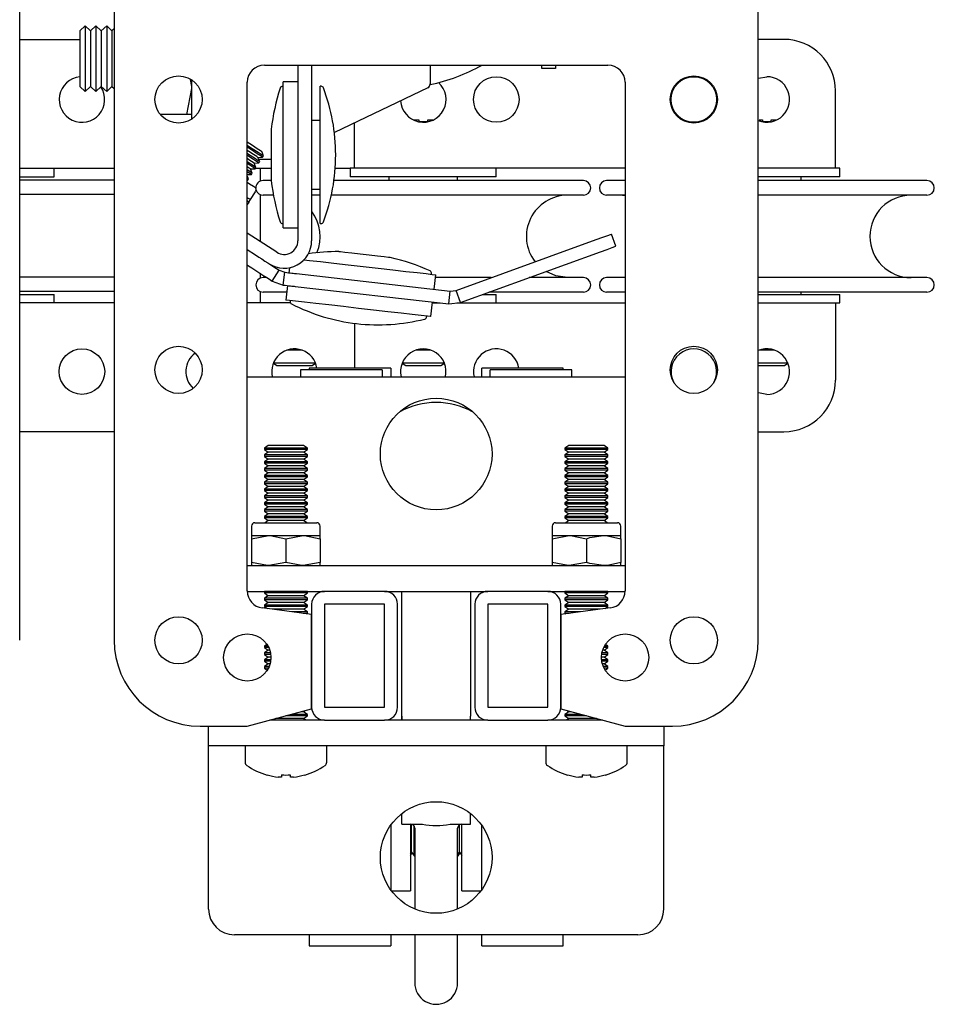
# Model space of a CAD drawing. Units: millimetres. Extents: x 782 to 19638, y 5276 to 11804.
# Drawn here: x 869 to 976, y 8786 to 8901 of the extents above; entities that cross this region are included whole.
import ezdxf

# ---------------------------------------------------------------- set-up
doc = ezdxf.new("R2010")
doc.units = ezdxf.units.MM
doc.header["$LTSCALE"] = 50

msp = doc.modelspace()

# ---------------------------------------------------------------- linework, layer by layer
at = {"color": 7, "linetype": 'Continuous', "lineweight": 25}
for p, q in [((869.24, 8828.89), (869.24, 8911.89)), ((880.24, 8911.89), (880.24, 8828.89)), ((955.24, 8828.89), (955.24, 8911.89)), ((876.87, 8900.48), (876.24, 8899.87)), ((877.49, 8899.87), (876.87, 8900.48)), ((876.87, 8900.48), (876.87, 8892.8)), ((878.12, 8900.48), (877.49, 8899.87)), ((878.74, 8899.87), (878.12, 8900.48)), ((878.12, 8900.48), (878.12, 8892.8)), ((879.37, 8900.48), (878.74, 8899.87)), ((879.99, 8899.87), (879.37, 8900.48)), ((879.37, 8900.48), (879.37, 8892.8)), ((876.24, 8899.87), (876.24, 8893.41)), ((877.49, 8899.87), (877.49, 8893.41)), ((878.74, 8899.87), (878.74, 8893.41)), ((880.24, 8900.11), (879.99, 8899.87)), ((879.99, 8899.87), (879.99, 8893.41)), ((869.24, 8898.89), (876.24, 8898.89)), ((958.24, 8898.89), (955.24, 8898.89)), ((897.74, 8895.89), (937.74, 8895.89)), ((901.64, 8895.89), (901.64, 8875.43)), ((903.24, 8895.89), (903.24, 8875.43)), ((917.04, 8895.89), (917.04, 8893.7)), ((930.04, 8895.49), (930.04, 8895.89)), ((931.64, 8895.89), (931.64, 8895.49)), ((931.64, 8895.49), (930.04, 8895.49)), ((889.09, 8894.22), (889.24, 8893.39)), ((889.24, 8894.19), (889.24, 8889.58)), ((895.74, 8834.64), (895.74, 8893.89)), ((901.64, 8893.93), (899.94, 8893.93)), ((899.94, 8876.93), (899.94, 8893.93)), ((939.74, 8893.89), (939.74, 8834.64)), ((876.24, 8893.41), (876.87, 8892.8)), ((876.87, 8892.8), (877.49, 8893.41)), ((877.49, 8893.41), (878.12, 8892.8)), ((878.12, 8892.8), (878.74, 8893.41)), ((878.74, 8893.41), (879.37, 8892.8)), ((879.37, 8892.8), (879.99, 8893.41)), ((879.99, 8893.41), (880.24, 8893.16)), ((899.94, 8893.43), (899.86, 8893.43)), ((904.34, 8893.43), (904.24, 8893.43)), ((904.24, 8877.43), (904.24, 8893.43)), ((916.76, 8893.25), (905.89, 8888.06)), ((964.24, 8887.89), (964.24, 8892.89)), ((888.66, 8890.14), (885.62, 8890.14)), ((889.24, 8890.14), (888.66, 8890.14)), ((904.24, 8889.43), (903.24, 8889.43)), ((908.24, 8887.89), (908.24, 8889.19)), ((915.34, 8889.52), (915.73, 8889.52)), ((915.73, 8889.52), (915.73, 8889.27)), ((916.76, 8889.27), (916.76, 8889.52)), ((916.76, 8889.52), (917.14, 8889.52)), ((955.34, 8889.52), (955.73, 8889.52)), ((955.73, 8889.52), (955.73, 8889.27)), ((956.76, 8889.27), (956.76, 8889.52)), ((956.76, 8889.52), (957.14, 8889.52)), ((898.54, 8888.43), (898.54, 8882.43)), ((908.24, 8883.89), (908.24, 8887.89)), ((964.24, 8883.89), (964.24, 8887.89)), ((897.62, 8885.32), (897.42, 8885.82)), ((896.55, 8884.48), (897.09, 8884.5)), ((896.75, 8883.97), (896.55, 8884.48)), ((896.98, 8885.15), (897.53, 8885.17)), ((897.19, 8884.65), (896.98, 8885.15)), ((898.24, 8884.89), (897.09, 8884.89)), ((897.09, 8884.5), (897.19, 8884.65)), ((897.53, 8885.17), (897.62, 8885.32)), ((898.54, 8884.89), (898.24, 8884.89)), ((869.24, 8883.89), (880.24, 8883.89)), ((873.24, 8882.89), (873.24, 8883.89)), ((895.74, 8883.14), (896.22, 8883.15)), ((896.12, 8883.81), (896.66, 8883.83)), ((896.32, 8883.3), (896.12, 8883.81)), ((896.22, 8883.15), (896.32, 8883.3)), ((896.66, 8883.83), (896.75, 8883.97)), ((896.7, 8883.89), (898.54, 8883.89)), ((897.24, 8883.89), (897.24, 8882.36)), ((905.99, 8883.89), (907.74, 8883.89)), ((907.74, 8883.89), (907.74, 8882.89)), ((908.24, 8883.89), (907.74, 8883.89)), ((939.74, 8883.89), (908.24, 8883.89)), ((924.74, 8882.89), (924.74, 8883.89)), ((964.24, 8883.89), (955.24, 8883.89)), ((964.74, 8883.89), (964.24, 8883.89)), ((964.74, 8882.89), (964.74, 8883.89)), ((869.24, 8882.89), (873.24, 8882.89)), ((869.24, 8882.54), (880.24, 8882.54)), ((895.89, 8882.63), (895.74, 8882.98)), ((895.89, 8882.63), (895.74, 8882.72)), ((895.79, 8882.48), (895.74, 8882.51)), ((895.74, 8882.48), (895.79, 8882.48)), ((895.79, 8882.48), (895.89, 8882.63)), ((898.54, 8882.44), (897.59, 8882.44)), ((934.89, 8882.44), (905.84, 8882.44)), ((924.74, 8882.89), (907.74, 8882.89)), ((912.24, 8882.89), (912.24, 8882.44)), ((920.24, 8882.44), (920.24, 8882.89)), ((939.74, 8882.44), (937.59, 8882.44)), ((956.24, 8882.89), (955.24, 8882.89)), ((974.89, 8882.44), (955.24, 8882.44)), ((964.74, 8882.89), (956.24, 8882.89)), ((960.24, 8882.44), (960.24, 8882.89)), ((880.24, 8880.84), (869.24, 8880.84)), ((896.12, 8880.23), (896.72, 8881.15)), ((903.24, 8881.43), (904.24, 8881.43)), ((895.74, 8880.11), (895.93, 8879.93)), ((895.93, 8879.93), (895.74, 8879.65)), ((897.24, 8880.81), (897.24, 8875.34)), ((898.74, 8880.74), (897.59, 8880.74)), ((904.24, 8880.74), (903.24, 8880.74)), ((934.89, 8880.74), (905.54, 8880.74)), ((939.74, 8880.74), (937.59, 8880.74)), ((939.44, 8880.74), (939.74, 8880.73)), ((974.89, 8880.74), (955.24, 8880.74)), ((899.86, 8877.43), (899.94, 8877.43)), ((904.24, 8877.43), (904.34, 8877.43)), ((899.17, 8874.09), (895.74, 8876.31)), ((899.94, 8876.93), (901.64, 8876.93)), ((920.05, 8869.65), (936.37, 8875.56)), ((938.67, 8874.8), (938.16, 8876.21)), ((895.74, 8874.4), (896.71, 8873.78)), ((920.56, 8868.24), (936.88, 8874.15)), ((895.74, 8872.61), (895.89, 8872.52)), ((898.65, 8870.73), (899.46, 8871.99)), ((899.46, 8871.99), (900.11, 8871.76)), ((899.94, 8870.27), (900.11, 8871.76)), ((900.67, 8872.29), (900.6, 8871.71)), ((869.24, 8871.24), (880.24, 8871.24)), ((897.24, 8871.64), (897.24, 8871.06)), ((898.02, 8871.14), (897.59, 8871.14)), ((898.65, 8870.73), (899.94, 8870.27)), ((901.49, 8871.6), (919.36, 8869.57)), ((917.19, 8871.53), (917.2, 8871.61)), ((917.5, 8869.78), (917.69, 8871.47)), ((924.16, 8871.14), (917.65, 8871.14)), ((934.89, 8871.14), (928.57, 8871.14)), ((939.74, 8871.14), (937.59, 8871.14)), ((939.74, 8871.15), (939.44, 8871.14)), ((974.89, 8871.14), (955.24, 8871.14)), ((880.24, 8869.54), (869.24, 8869.54)), ((897.24, 8869.51), (897.24, 8868.19)), ((900.35, 8869.44), (897.59, 8869.44)), ((900.43, 8870.22), (900.24, 8868.53)), ((901.32, 8870.11), (919.2, 8868.08)), ((919.2, 8868.08), (919.36, 8869.57)), ((919.36, 8869.57), (920.05, 8869.65)), ((920.56, 8868.24), (920.05, 8869.65)), ((934.89, 8869.44), (923.87, 8869.44)), ((939.74, 8869.44), (937.59, 8869.44)), ((974.89, 8869.44), (955.24, 8869.44)), ((960.24, 8869.19), (960.24, 8869.44)), ((869.24, 8869.19), (873.24, 8869.19)), ((873.24, 8868.19), (873.24, 8869.19)), ((900.74, 8868.47), (900.73, 8868.38)), ((917.13, 8866.6), (917.33, 8868.29)), ((919.2, 8868.08), (920.56, 8868.24)), ((923.18, 8869.19), (924.74, 8869.19)), ((924.74, 8868.19), (924.74, 8869.19)), ((955.24, 8869.19), (964.74, 8869.19)), ((964.74, 8868.19), (964.74, 8869.19)), ((880.24, 8868.19), (869.24, 8868.19)), ((900.77, 8868.19), (895.74, 8868.19)), ((917.31, 8868.19), (918.22, 8868.19)), ((920.14, 8868.19), (939.74, 8868.19)), ((955.24, 8868.19), (964.24, 8868.19)), ((964.24, 8868.19), (964.24, 8864.19)), ((964.24, 8868.19), (964.74, 8868.19)), ((916.63, 8866.57), (916.64, 8866.66)), ((908.24, 8865.8), (908.24, 8864.19)), ((908.24, 8864.19), (908.24, 8860.59)), ((964.24, 8864.19), (964.24, 8859.19)), ((901.24, 8862.69), (900.36, 8862.69)), ((901.69, 8862.76), (901.24, 8862.69)), ((902.12, 8862.69), (901.24, 8862.69)), ((917.12, 8862.69), (915.36, 8862.69)), ((957.12, 8862.69), (955.36, 8862.69)), ((903.73, 8861.19), (898.76, 8861.19)), ((898.78, 8861.17), (899.19, 8860.89)), ((899.19, 8860.89), (901.24, 8860.89)), ((901.24, 8860.89), (903.3, 8860.89)), ((911.44, 8860.39), (901.94, 8860.39)), ((901.94, 8860.39), (901.94, 8859.59)), ((912.44, 8860.59), (902.94, 8860.59)), ((902.94, 8860.59), (902.94, 8860.39)), ((903.3, 8860.89), (903.7, 8861.17)), ((911.44, 8860.39), (911.44, 8859.59)), ((912.44, 8860.59), (912.44, 8859.59)), ((913.78, 8861.17), (914.19, 8860.89)), ((918.73, 8861.19), (913.79, 8861.19)), ((914.19, 8860.89), (916.24, 8860.89)), ((916.24, 8860.89), (918.3, 8860.89)), ((918.3, 8860.89), (918.7, 8861.17)), ((932.54, 8860.59), (923.04, 8860.59)), ((923.04, 8859.59), (923.04, 8860.59)), ((933.54, 8860.39), (924.04, 8860.39)), ((924.04, 8859.59), (924.04, 8860.39)), ((932.54, 8860.39), (932.54, 8860.59)), ((933.54, 8859.59), (933.54, 8860.39)), ((958.73, 8861.19), (955.24, 8861.19)), ((955.24, 8860.89), (956.24, 8860.89)), ((956.24, 8860.89), (958.3, 8860.89)), ((958.3, 8860.89), (958.7, 8861.17)), ((895.74, 8859.59), (939.74, 8859.59)), ((880.24, 8853.19), (869.24, 8853.19)), ((955.24, 8853.19), (958.24, 8853.19)), ((898.19, 8851.59), (897.74, 8851.28)), ((897.74, 8851.28), (897.74, 8851.11)), ((902.74, 8851.28), (897.74, 8851.28)), ((897.74, 8851.11), (898.19, 8850.79)), ((902.74, 8851.11), (897.74, 8851.11)), ((902.3, 8851.59), (898.19, 8851.59)), ((902.74, 8851.28), (902.3, 8851.59)), ((902.3, 8850.79), (902.74, 8851.11)), ((902.74, 8851.11), (902.74, 8851.28)), ((933.19, 8851.59), (932.74, 8851.28)), ((932.74, 8851.28), (932.74, 8851.11)), ((937.74, 8851.28), (932.74, 8851.28)), ((932.74, 8851.11), (933.19, 8850.79)), ((937.74, 8851.11), (932.74, 8851.11)), ((937.3, 8851.59), (933.19, 8851.59)), ((937.74, 8851.28), (937.3, 8851.59)), ((937.3, 8850.79), (937.74, 8851.11)), ((937.74, 8851.11), (937.74, 8851.28)), ((898.19, 8850.79), (897.74, 8850.48)), ((897.74, 8850.48), (897.74, 8850.31)), ((902.74, 8850.48), (897.74, 8850.48)), ((897.74, 8850.31), (898.19, 8850)), ((902.74, 8850.31), (897.74, 8850.31)), ((898.19, 8850), (897.74, 8849.69)), ((902.3, 8850.79), (898.19, 8850.79)), ((902.3, 8850), (898.19, 8850)), ((902.74, 8850.48), (902.3, 8850.79)), ((902.3, 8850), (902.74, 8850.31)), ((902.74, 8849.69), (902.3, 8850)), ((902.74, 8850.31), (902.74, 8850.48)), ((933.19, 8850.79), (932.74, 8850.48)), ((932.74, 8850.48), (932.74, 8850.31)), ((937.74, 8850.48), (932.74, 8850.48)), ((932.74, 8850.31), (933.19, 8850)), ((937.74, 8850.31), (932.74, 8850.31)), ((933.19, 8850), (932.74, 8849.69)), ((937.3, 8850.79), (933.19, 8850.79)), ((937.3, 8850), (933.19, 8850)), ((937.74, 8850.48), (937.3, 8850.79)), ((937.3, 8850), (937.74, 8850.31)), ((937.74, 8849.69), (937.3, 8850)), ((937.74, 8850.31), (937.74, 8850.48)), ((897.74, 8849.69), (897.74, 8849.51)), ((902.74, 8849.69), (897.74, 8849.69)), ((897.74, 8849.51), (898.19, 8849.2)), ((902.74, 8849.51), (897.74, 8849.51)), ((898.19, 8849.2), (897.74, 8848.89)), ((897.74, 8848.89), (897.74, 8848.72)), ((902.74, 8848.89), (897.74, 8848.89)), ((897.74, 8848.72), (898.19, 8848.41)), ((902.74, 8848.72), (897.74, 8848.72)), ((902.3, 8849.2), (898.19, 8849.2)), ((902.3, 8849.2), (902.74, 8849.51)), ((902.74, 8848.89), (902.3, 8849.2)), ((902.3, 8848.41), (902.74, 8848.72)), ((902.74, 8849.51), (902.74, 8849.69)), ((902.74, 8848.72), (902.74, 8848.89)), ((932.74, 8849.69), (932.74, 8849.51)), ((937.74, 8849.69), (932.74, 8849.69)), ((932.74, 8849.51), (933.19, 8849.2)), ((937.74, 8849.51), (932.74, 8849.51)), ((933.19, 8849.2), (932.74, 8848.89)), ((932.74, 8848.89), (932.74, 8848.72)), ((937.74, 8848.89), (932.74, 8848.89)), ((932.74, 8848.72), (933.19, 8848.41)), ((937.74, 8848.72), (932.74, 8848.72)), ((937.3, 8849.2), (933.19, 8849.2)), ((937.3, 8849.2), (937.74, 8849.51)), ((937.74, 8848.89), (937.3, 8849.2)), ((937.3, 8848.41), (937.74, 8848.72)), ((937.74, 8849.51), (937.74, 8849.69)), ((937.74, 8848.72), (937.74, 8848.89)), ((898.19, 8848.41), (897.74, 8848.1)), ((897.74, 8848.1), (897.74, 8847.92)), ((902.74, 8848.1), (897.74, 8848.1)), ((897.74, 8847.92), (898.19, 8847.61)), ((902.74, 8847.92), (897.74, 8847.92)), ((898.19, 8847.61), (897.74, 8847.3)), ((902.3, 8848.41), (898.19, 8848.41)), ((902.3, 8847.61), (898.19, 8847.61)), ((902.74, 8848.1), (902.3, 8848.41)), ((902.3, 8847.61), (902.74, 8847.92)), ((902.74, 8847.3), (902.3, 8847.61)), ((902.74, 8847.92), (902.74, 8848.1)), ((933.19, 8848.41), (932.74, 8848.1)), ((932.74, 8848.1), (932.74, 8847.92)), ((937.74, 8848.1), (932.74, 8848.1)), ((932.74, 8847.92), (933.19, 8847.61)), ((937.74, 8847.92), (932.74, 8847.92)), ((933.19, 8847.61), (932.74, 8847.3)), ((937.3, 8848.41), (933.19, 8848.41)), ((937.3, 8847.61), (933.19, 8847.61)), ((937.74, 8848.1), (937.3, 8848.41)), ((937.3, 8847.61), (937.74, 8847.92)), ((937.74, 8847.3), (937.3, 8847.61)), ((937.74, 8847.92), (937.74, 8848.1)), ((897.74, 8847.3), (897.74, 8847.13)), ((902.74, 8847.3), (897.74, 8847.3)), ((897.74, 8847.13), (898.19, 8846.82)), ((902.74, 8847.13), (897.74, 8847.13)), ((898.19, 8846.82), (897.74, 8846.51)), ((897.74, 8846.51), (897.74, 8846.33)), ((902.74, 8846.51), (897.74, 8846.51)), ((902.3, 8846.82), (898.19, 8846.82)), ((902.3, 8846.82), (902.74, 8847.13)), ((902.74, 8846.51), (902.3, 8846.82)), ((902.74, 8847.13), (902.74, 8847.3)), ((902.74, 8846.33), (902.74, 8846.51)), ((932.74, 8847.3), (932.74, 8847.13)), ((937.74, 8847.3), (932.74, 8847.3)), ((932.74, 8847.13), (933.19, 8846.82)), ((937.74, 8847.13), (932.74, 8847.13)), ((933.19, 8846.82), (932.74, 8846.51)), ((932.74, 8846.51), (932.74, 8846.33)), ((937.74, 8846.51), (932.74, 8846.51)), ((937.3, 8846.82), (933.19, 8846.82)), ((937.3, 8846.82), (937.74, 8847.13)), ((937.74, 8846.51), (937.3, 8846.82)), ((937.74, 8847.13), (937.74, 8847.3)), ((937.74, 8846.33), (937.74, 8846.51)), ((897.74, 8846.33), (898.19, 8846.02)), ((902.74, 8846.33), (897.74, 8846.33)), ((898.19, 8846.02), (897.74, 8845.71)), ((897.74, 8845.71), (897.74, 8845.54)), ((902.74, 8845.71), (897.74, 8845.71)), ((897.74, 8845.54), (898.19, 8845.23)), ((902.74, 8845.54), (897.74, 8845.54)), ((902.3, 8846.02), (898.19, 8846.02)), ((902.3, 8846.02), (902.74, 8846.33)), ((902.74, 8845.71), (902.3, 8846.02)), ((902.3, 8845.23), (902.74, 8845.54)), ((902.74, 8845.54), (902.74, 8845.71)), ((932.74, 8846.33), (933.19, 8846.02)), ((937.74, 8846.33), (932.74, 8846.33)), ((933.19, 8846.02), (932.74, 8845.71)), ((932.74, 8845.71), (932.74, 8845.54)), ((937.74, 8845.71), (932.74, 8845.71)), ((932.74, 8845.54), (933.19, 8845.23)), ((937.74, 8845.54), (932.74, 8845.54)), ((937.3, 8846.02), (933.19, 8846.02)), ((937.3, 8846.02), (937.74, 8846.33)), ((937.74, 8845.71), (937.3, 8846.02)), ((937.3, 8845.23), (937.74, 8845.54)), ((937.74, 8845.54), (937.74, 8845.71)), ((898.19, 8845.23), (897.74, 8844.92)), ((897.74, 8844.92), (897.74, 8844.74)), ((902.74, 8844.92), (897.74, 8844.92)), ((897.74, 8844.74), (898.19, 8844.43)), ((902.74, 8844.74), (897.74, 8844.74)), ((898.19, 8844.43), (897.74, 8844.12)), ((902.3, 8845.23), (898.19, 8845.23)), ((902.3, 8844.43), (898.19, 8844.43)), ((902.74, 8844.92), (902.3, 8845.23)), ((902.3, 8844.43), (902.74, 8844.74)), ((902.74, 8844.12), (902.3, 8844.43)), ((902.74, 8844.74), (902.74, 8844.92)), ((933.19, 8845.23), (932.74, 8844.92)), ((932.74, 8844.92), (932.74, 8844.74)), ((937.74, 8844.92), (932.74, 8844.92)), ((932.74, 8844.74), (933.19, 8844.43)), ((937.74, 8844.74), (932.74, 8844.74)), ((933.19, 8844.43), (932.74, 8844.12)), ((937.3, 8845.23), (933.19, 8845.23)), ((937.3, 8844.43), (933.19, 8844.43)), ((937.74, 8844.92), (937.3, 8845.23)), ((937.3, 8844.43), (937.74, 8844.74)), ((937.74, 8844.12), (937.3, 8844.43)), ((937.74, 8844.74), (937.74, 8844.92)), ((897.74, 8844.12), (897.74, 8843.95)), ((902.74, 8844.12), (897.74, 8844.12)), ((897.74, 8843.95), (898.19, 8843.64)), ((902.74, 8843.95), (897.74, 8843.95)), ((898.19, 8843.64), (897.74, 8843.32)), ((897.74, 8843.32), (897.74, 8843.15)), ((902.74, 8843.32), (897.74, 8843.32)), ((897.74, 8843.15), (898.19, 8842.84)), ((902.74, 8843.15), (897.74, 8843.15)), ((902.3, 8843.64), (898.19, 8843.64)), ((902.3, 8843.64), (902.74, 8843.95)), ((902.74, 8843.32), (902.3, 8843.64)), ((902.3, 8842.84), (902.74, 8843.15)), ((902.74, 8843.95), (902.74, 8844.12)), ((902.74, 8843.15), (902.74, 8843.32)), ((932.74, 8844.12), (932.74, 8843.95)), ((937.74, 8844.12), (932.74, 8844.12)), ((932.74, 8843.95), (933.19, 8843.64)), ((937.74, 8843.95), (932.74, 8843.95)), ((933.19, 8843.64), (932.74, 8843.32)), ((932.74, 8843.32), (932.74, 8843.15)), ((937.74, 8843.32), (932.74, 8843.32)), ((932.74, 8843.15), (933.19, 8842.84)), ((937.74, 8843.15), (932.74, 8843.15)), ((937.3, 8843.64), (933.19, 8843.64)), ((937.3, 8843.64), (937.74, 8843.95)), ((937.74, 8843.32), (937.3, 8843.64)), ((937.3, 8842.84), (937.74, 8843.15)), ((937.74, 8843.95), (937.74, 8844.12)), ((937.74, 8843.15), (937.74, 8843.32)), ((896.24, 8842.19), (896.24, 8841.09)), ((896.64, 8842.59), (903.84, 8842.59)), ((898.19, 8842.84), (897.83, 8842.59)), ((902.3, 8842.84), (898.19, 8842.84)), ((902.66, 8842.59), (902.3, 8842.84)), ((904.24, 8841.09), (904.24, 8842.19)), ((931.24, 8842.19), (931.24, 8841.09)), ((931.64, 8842.59), (937.04, 8842.59)), ((933.19, 8842.84), (932.83, 8842.59)), ((937.3, 8842.84), (933.19, 8842.84)), ((937.04, 8842.59), (938.84, 8842.59)), ((937.66, 8842.59), (937.3, 8842.84)), ((939.24, 8841.09), (939.24, 8842.19)), ((896.24, 8840.73), (898.24, 8841.09)), ((896.24, 8841.09), (898.24, 8841.09)), ((896.24, 8841.09), (896.24, 8840.73)), ((896.24, 8840.73), (896.24, 8837.95)), ((898.24, 8841.09), (902.24, 8841.09)), ((900.24, 8840.73), (902.24, 8841.09)), ((900.24, 8840.73), (900.24, 8837.95)), ((902.24, 8841.09), (904.24, 8841.09)), ((904.24, 8840.73), (904.24, 8841.09)), ((904.24, 8840.73), (904.24, 8837.95)), ((931.24, 8840.73), (933.24, 8841.09)), ((931.24, 8841.09), (933.24, 8841.09)), ((931.24, 8841.09), (931.24, 8840.73)), ((931.24, 8840.73), (931.24, 8837.95)), ((933.24, 8841.09), (937.24, 8841.09)), ((935.24, 8840.73), (935.24, 8837.95)), ((937.24, 8841.09), (939.24, 8841.09)), ((939.24, 8840.73), (939.24, 8841.09)), ((939.24, 8840.73), (939.24, 8837.95)), ((895.74, 8837.59), (939.74, 8837.59)), ((896.24, 8837.95), (896.24, 8837.59)), ((900.24, 8837.95), (898.24, 8837.59)), ((904.24, 8837.95), (902.24, 8837.59)), ((904.24, 8837.59), (904.24, 8837.95)), ((931.24, 8837.95), (931.24, 8837.59)), ((935.24, 8837.95), (933.24, 8837.59)), ((939.24, 8837.59), (939.24, 8837.95)), ((895.74, 8834.59), (904.74, 8834.59)), ((897.76, 8834.59), (897.74, 8834.58)), ((897.74, 8834.58), (897.74, 8834.41)), ((902.74, 8834.58), (897.74, 8834.58)), ((897.74, 8834.41), (898.19, 8834.09)), ((902.74, 8834.41), (897.74, 8834.41)), ((898.19, 8834.09), (897.74, 8833.78)), ((902.3, 8834.09), (898.19, 8834.09)), ((902.3, 8834.09), (902.74, 8834.41)), ((902.74, 8833.78), (902.3, 8834.09)), ((902.74, 8834.58), (902.73, 8834.59)), ((902.74, 8834.41), (902.74, 8834.58)), ((911.74, 8834.59), (904.74, 8834.59)), ((911.74, 8834.59), (923.74, 8834.59)), ((913.74, 8820.06), (913.74, 8834.59)), ((921.74, 8834.59), (921.74, 8820.06)), ((930.74, 8834.59), (923.74, 8834.59)), ((930.74, 8834.59), (939.74, 8834.59)), ((932.76, 8834.59), (932.74, 8834.58)), ((932.74, 8834.58), (932.74, 8834.41)), ((937.74, 8834.58), (932.74, 8834.58)), ((932.74, 8834.41), (933.19, 8834.09)), ((937.74, 8834.41), (932.74, 8834.41)), ((933.19, 8834.09), (932.74, 8833.78)), ((937.3, 8834.09), (933.19, 8834.09)), ((937.3, 8834.09), (937.74, 8834.41)), ((937.74, 8833.78), (937.3, 8834.09)), ((937.74, 8834.58), (937.73, 8834.59)), ((937.74, 8834.41), (937.74, 8834.58)), ((897.74, 8833.78), (897.74, 8833.61)), ((902.74, 8833.78), (897.74, 8833.78)), ((897.74, 8833.61), (898.19, 8833.3)), ((902.74, 8833.61), (897.74, 8833.61)), ((898.19, 8833.3), (897.74, 8832.99)), ((897.74, 8832.99), (897.74, 8832.81)), ((902.74, 8832.99), (897.74, 8832.99)), ((897.74, 8832.81), (898.08, 8832.58)), ((902.74, 8832.81), (897.74, 8832.81)), ((902.3, 8833.3), (898.19, 8833.3)), ((902.3, 8833.3), (902.74, 8833.61)), ((902.74, 8832.99), (902.3, 8833.3)), ((902.3, 8832.5), (902.74, 8832.81)), ((902.74, 8833.61), (902.74, 8833.78)), ((902.74, 8832.81), (902.74, 8832.99)), ((903.24, 8833.09), (903.24, 8821.09)), ((904.74, 8833.09), (904.74, 8821.09)), ((911.74, 8833.09), (904.74, 8833.09)), ((911.74, 8821.09), (911.74, 8833.09)), ((913.24, 8821.09), (913.24, 8833.09)), ((922.24, 8833.09), (922.24, 8821.09)), ((923.74, 8833.09), (923.74, 8821.09)), ((930.74, 8833.09), (923.74, 8833.09)), ((930.74, 8821.09), (930.74, 8833.09)), ((932.24, 8821.09), (932.24, 8833.09)), ((932.74, 8833.78), (932.74, 8833.61)), ((937.74, 8833.78), (932.74, 8833.78)), ((932.74, 8833.61), (933.19, 8833.3)), ((937.74, 8833.61), (932.74, 8833.61)), ((933.19, 8833.3), (932.74, 8832.99)), ((932.74, 8832.99), (932.74, 8832.81)), ((937.74, 8832.99), (932.74, 8832.99)), ((932.74, 8832.81), (933.19, 8832.5)), ((937.74, 8832.81), (932.74, 8832.81)), ((937.3, 8833.3), (933.19, 8833.3)), ((937.3, 8833.3), (937.74, 8833.61)), ((937.74, 8832.99), (937.3, 8833.3)), ((937.4, 8832.58), (937.74, 8832.81)), ((937.74, 8833.61), (937.74, 8833.78)), ((937.74, 8832.81), (937.74, 8832.99)), ((903.24, 8831.89), (897.48, 8832.66)), ((902.3, 8832.5), (898.64, 8832.5)), ((902.74, 8832.19), (900.97, 8832.19)), ((902.74, 8832.02), (902.26, 8832.02)), ((902.74, 8832.19), (902.3, 8832.5)), ((902.67, 8831.97), (902.74, 8832.02)), ((902.74, 8832.02), (902.74, 8832.19)), ((903.24, 8820.89), (903.24, 8831.89)), ((938.01, 8832.66), (932.24, 8831.89)), ((932.24, 8831.89), (932.24, 8820.89)), ((933.19, 8832.5), (932.74, 8832.19)), ((932.74, 8832.19), (932.74, 8832.02)), ((934.51, 8832.19), (932.74, 8832.19)), ((932.74, 8832.02), (932.82, 8831.97)), ((933.22, 8832.02), (932.74, 8832.02)), ((936.85, 8832.5), (933.19, 8832.5)), ((898.03, 8828.42), (897.74, 8828.22)), ((897.74, 8828.22), (897.74, 8828.04)), ((898.15, 8828.22), (897.74, 8828.22)), ((937.74, 8828.22), (937.33, 8828.22)), ((937.74, 8828.22), (937.46, 8828.42)), ((937.74, 8828.04), (937.74, 8828.22)), ((897.74, 8828.04), (898.19, 8827.73)), ((898.24, 8828.04), (897.74, 8828.04)), ((898.19, 8827.73), (897.74, 8827.42)), ((897.74, 8827.42), (897.74, 8827.25)), ((898.44, 8827.42), (897.74, 8827.42)), ((897.74, 8827.25), (898.19, 8826.94)), ((898.47, 8827.25), (897.74, 8827.25)), ((898.19, 8826.94), (897.74, 8826.62)), ((898.36, 8827.73), (898.19, 8827.73)), ((898.49, 8826.94), (898.19, 8826.94)), ((937.3, 8826.94), (936.99, 8826.94)), ((937.74, 8827.25), (937.02, 8827.25)), ((937.74, 8827.42), (937.04, 8827.42)), ((937.3, 8827.73), (937.13, 8827.73)), ((937.74, 8828.04), (937.25, 8828.04)), ((937.3, 8827.73), (937.74, 8828.04)), ((937.74, 8827.42), (937.3, 8827.73)), ((937.3, 8826.94), (937.74, 8827.25)), ((937.74, 8826.62), (937.3, 8826.94)), ((937.74, 8827.25), (937.74, 8827.42)), ((897.74, 8826.62), (897.74, 8826.45)), ((898.48, 8826.62), (897.74, 8826.62)), ((897.74, 8826.45), (898.19, 8826.14)), ((898.46, 8826.45), (897.74, 8826.45)), ((898.19, 8826.14), (897.74, 8825.83)), ((897.74, 8825.83), (897.74, 8825.66)), ((898.28, 8825.83), (897.74, 8825.83)), ((898.39, 8826.14), (898.19, 8826.14)), ((937.74, 8826.62), (937.01, 8826.62)), ((937.74, 8826.45), (937.03, 8826.45)), ((937.3, 8826.14), (937.1, 8826.14)), ((937.74, 8825.83), (937.21, 8825.83)), ((937.3, 8826.14), (937.74, 8826.45)), ((937.74, 8825.83), (937.3, 8826.14)), ((937.74, 8826.45), (937.74, 8826.62)), ((937.74, 8825.66), (937.74, 8825.83)), ((897.74, 8825.66), (898.07, 8825.43)), ((898.2, 8825.66), (897.74, 8825.66)), ((897.82, 8825.09), (897.74, 8825.03)), ((897.74, 8825.03), (897.74, 8825)), ((897.77, 8825.03), (897.74, 8825.03)), ((937.74, 8825.66), (937.28, 8825.66)), ((937.41, 8825.43), (937.74, 8825.66)), ((937.74, 8825.03), (937.66, 8825.09)), ((937.74, 8825.03), (937.71, 8825.03)), ((937.74, 8825), (937.74, 8825.03)), ((895.74, 8818.89), (903.24, 8820.89)), ((902.74, 8820.09), (900.25, 8820.09)), ((902.74, 8820.26), (900.9, 8820.26)), ((902.3, 8820.57), (902.06, 8820.57)), ((902.3, 8820.57), (902.44, 8820.68)), ((902.74, 8820.26), (902.3, 8820.57)), ((902.3, 8819.78), (902.74, 8820.09)), ((902.74, 8820.09), (902.74, 8820.26)), ((904.74, 8821.09), (911.74, 8821.09)), ((913.74, 8819.59), (913.74, 8820.06)), ((921.74, 8819.59), (921.74, 8820.06)), ((923.74, 8821.09), (930.74, 8821.09)), ((932.24, 8820.89), (939.74, 8818.89)), ((933.19, 8820.57), (932.74, 8820.26)), ((932.74, 8820.26), (932.74, 8820.09)), ((934.59, 8820.26), (932.74, 8820.26)), ((932.74, 8820.09), (933.19, 8819.78)), ((935.24, 8820.09), (932.74, 8820.09)), ((933.04, 8820.68), (933.19, 8820.57)), ((933.42, 8820.57), (933.19, 8820.57)), ((904.74, 8819.59), (898.37, 8819.59)), ((902.3, 8819.78), (899.08, 8819.78)), ((902.57, 8819.59), (902.3, 8819.78)), ((904.74, 8819.59), (911.74, 8819.59)), ((923.74, 8819.59), (911.74, 8819.59)), ((923.74, 8819.59), (930.74, 8819.59)), ((937.12, 8819.59), (930.74, 8819.59)), ((933.19, 8819.78), (932.92, 8819.59)), ((936.4, 8819.78), (933.19, 8819.78)), ((890.24, 8818.89), (895.74, 8818.89)), ((891.24, 8816.59), (891.24, 8818.89)), ((939.74, 8818.89), (945.24, 8818.89)), ((944.24, 8818.89), (944.24, 8816.59)), ((894.24, 8816.59), (891.24, 8816.59)), ((891.24, 8814.62), (891.24, 8816.59)), ((941.24, 8816.59), (894.24, 8816.59)), ((895.49, 8816.59), (895.49, 8814.68)), ((904.99, 8814.68), (904.99, 8816.59)), ((930.49, 8816.59), (930.49, 8814.68)), ((939.99, 8814.68), (939.99, 8816.59)), ((944.24, 8816.59), (941.24, 8816.59)), ((944.24, 8814.62), (944.24, 8816.59)), ((891.24, 8797.59), (891.24, 8814.62)), ((944.24, 8797.59), (944.24, 8814.62)), ((898.05, 8813.2), (898.05, 8813.21)), ((899.73, 8813.21), (899.73, 8812.96)), ((900.76, 8812.96), (900.76, 8813.21)), ((933.05, 8813.21), (933.05, 8813.2)), ((934.73, 8813.21), (934.73, 8812.96)), ((935.76, 8812.96), (935.76, 8813.21)), ((899.73, 8812.96), (899.34, 8812.96)), ((901.14, 8812.96), (900.76, 8812.96)), ((934.73, 8812.96), (934.34, 8812.96)), ((936.14, 8812.96), (935.76, 8812.96)), ((913.74, 8807.49), (913.74, 8808.71)), ((921.74, 8807.49), (921.74, 8808.71)), ((913.74, 8807.49), (916.13, 8807.49)), ((914.74, 8807.51), (914.74, 8799.69)), ((914.88, 8804.23), (914.88, 8807.47)), ((919.36, 8807.49), (921.74, 8807.49)), ((920.74, 8799.69), (920.74, 8807.51)), ((912.44, 8807.35), (912.44, 8799.69)), ((915.19, 8803.79), (915.19, 8807.21)), ((915.24, 8806.99), (915.24, 8797.63)), ((920.24, 8797.63), (920.24, 8806.99)), ((920.45, 8804.23), (920.45, 8807.39)), ((923.04, 8799.69), (923.04, 8807.35)), ((914.74, 8804.04), (914.88, 8804.23)), ((914.74, 8803.81), (914.96, 8804.12)), ((914.88, 8804.23), (915.19, 8803.79)), ((920.24, 8803.94), (920.45, 8804.23)), ((920.29, 8803.79), (920.53, 8804.12)), ((920.29, 8804.01), (920.29, 8803.79)), ((920.45, 8804.23), (920.74, 8803.81)), ((915.19, 8803.79), (915.24, 8803.79)), ((920.24, 8803.79), (920.29, 8803.79)), ((912.54, 8799.69), (914.74, 8799.69)), ((920.74, 8799.69), (922.94, 8799.69)), ((941.24, 8794.59), (894.24, 8794.59)), ((902.94, 8794.59), (902.94, 8793.29)), ((912.44, 8794.59), (912.44, 8793.29)), ((915.24, 8794.59), (915.24, 8788.99)), ((920.24, 8788.99), (920.24, 8794.59)), ((923.04, 8793.29), (923.04, 8794.59)), ((932.54, 8793.29), (932.54, 8794.59)), ((902.94, 8793.29), (912.44, 8793.29)), ((923.04, 8793.29), (932.54, 8793.29))]:
    msp.add_line(p, q, dxfattribs=at)
at = {"color": 7, "linetype": 'Continuous', "lineweight": 25, "flags": 128}
for points in [[(955.24, 8894.34), (955.29, 8894.36), (956.24, 8894.54)], [(889.24, 8893.39), (889.24, 8893.16), (888.66, 8890.14)], [(915.11, 8889.49), (915.18, 8889.5), (915.34, 8889.52)], [(917.14, 8889.52), (917.31, 8889.5), (917.37, 8889.49)], [(957.14, 8889.52), (957.31, 8889.5), (957.37, 8889.49)], [(897.42, 8885.82), (897.29, 8885.91), (896.91, 8886.15), (896.35, 8886.51), (895.74, 8886.91)], [(897.62, 8885.32), (897.46, 8885.42), (897.01, 8885.72), (896.33, 8886.16), (895.74, 8886.53)], [(897.53, 8885.17), (897.37, 8885.27), (896.91, 8885.57), (896.23, 8886.01), (895.74, 8886.32)], [(896.98, 8885.15), (896.85, 8885.23), (896.48, 8885.48), (895.92, 8885.84), (895.74, 8885.95)], [(897.19, 8884.65), (897.03, 8884.75), (896.57, 8885.04), (895.89, 8885.48), (895.74, 8885.58)], [(897.09, 8884.5), (896.93, 8884.6), (896.48, 8884.9), (895.8, 8885.34), (895.74, 8885.37)], [(896.55, 8884.48), (896.42, 8884.56), (896.04, 8884.8), (895.74, 8885)], [(896.75, 8883.97), (896.59, 8884.08), (896.14, 8884.37), (895.74, 8884.63)], [(896.66, 8883.83), (896.5, 8883.93), (896.04, 8884.22), (895.74, 8884.42)], [(896.12, 8883.81), (895.98, 8883.89), (895.74, 8884.05)], [(896.32, 8883.3), (896.16, 8883.41), (895.74, 8883.68)], [(896.22, 8883.15), (896.06, 8883.26), (895.74, 8883.47)], [(895.74, 8882.26), (896.02, 8882.08), (896.45, 8881.8), (896.6, 8881.71), (896.6, 8881.71)], [(895.74, 8880.47), (895.86, 8880.4), (896, 8880.3), (896.09, 8880.25), (896.12, 8880.23)], [(895.93, 8879.93), (896.11, 8880.22), (896.12, 8880.23)], [(936.37, 8875.56), (937.15, 8875.84), (937.71, 8876.04), (938.05, 8876.16), (938.16, 8876.21)], [(912.38, 8873.48), (912.2, 8873.5), (911.68, 8873.56), (910.89, 8873.65), (909.92, 8873.77), (908.88, 8873.88), (907.91, 8873.99), (907.12, 8874.08), (906.6, 8874.14), (906.42, 8874.16)], [(936.88, 8874.15), (937.66, 8874.43), (938.22, 8874.63), (938.56, 8874.75), (938.67, 8874.8)], [(896.71, 8873.78), (897.07, 8873.54), (897.43, 8873.31), (897.79, 8873.07), (898.14, 8872.85), (898.49, 8872.62), (898.83, 8872.41), (899.15, 8872.2), (899.46, 8871.99)], [(902.36, 8873.22), (902.97, 8873.15), (904.28, 8873), (905.81, 8872.82), (907.49, 8872.63), (909.24, 8872.43)], [(895.89, 8872.52), (896.26, 8872.28), (896.62, 8872.05), (896.98, 8871.82), (897.33, 8871.59), (897.68, 8871.36), (898.01, 8871.15), (898.34, 8870.94), (898.65, 8870.73)], [(900.11, 8871.76), (900.34, 8871.74), (900.55, 8871.71), (900.75, 8871.69), (900.93, 8871.67), (901.1, 8871.65), (901.25, 8871.63), (901.38, 8871.62), (901.49, 8871.6)], [(909.24, 8872.43), (911, 8872.23), (912.68, 8872.04), (914.21, 8871.87), (915.52, 8871.72), (916.56, 8871.6), (917.27, 8871.52), (917.64, 8871.48), (917.69, 8871.47)], [(933.04, 8871.14), (931.69, 8871.33), (930.53, 8871.85)], [(899.94, 8870.27), (900.17, 8870.25), (900.38, 8870.22), (900.58, 8870.2), (900.76, 8870.18), (900.93, 8870.16), (901.08, 8870.14), (901.21, 8870.13), (901.32, 8870.11)], [(908.69, 8867.56), (906.93, 8867.76), (905.25, 8867.96), (903.72, 8868.13), (902.41, 8868.28), (901.37, 8868.4), (900.66, 8868.48), (900.29, 8868.52), (900.24, 8868.53)], [(917.13, 8866.6), (917.09, 8866.61), (916.72, 8866.65), (916, 8866.73), (914.96, 8866.85), (913.65, 8867), (912.12, 8867.17), (910.44, 8867.36), (908.69, 8867.56)], [(901.24, 8862.69), (901.08, 8862.69), (900.76, 8862.74)], [(956.24, 8857.54), (955.29, 8857.72), (955.24, 8857.73)], [(898.24, 8841.09), (898.39, 8841.09), (900.24, 8840.73)], [(902.24, 8841.09), (902.39, 8841.09), (904.24, 8840.73)], [(933.24, 8841.09), (933.39, 8841.09), (935.24, 8840.73)], [(935.24, 8840.73), (935.62, 8840.85), (937.24, 8841.09)], [(937.24, 8841.09), (937.68, 8841.07), (939.24, 8840.73)], [(898.24, 8837.59), (898.1, 8837.59), (896.24, 8837.95)], [(902.24, 8837.59), (902.1, 8837.59), (900.24, 8837.95)], [(933.24, 8837.59), (933.1, 8837.59), (931.24, 8837.95)], [(937.24, 8837.59), (935.62, 8837.83), (935.24, 8837.95)], [(939.24, 8837.95), (937.68, 8837.61), (937.24, 8837.59)], [(902.43, 8813.21), (902.44, 8813.2), (902.44, 8813.2), (902.44, 8813.2), (902.44, 8813.2)], [(937.43, 8813.21), (937.44, 8813.2), (937.44, 8813.2), (937.44, 8813.2), (937.44, 8813.2)]]:
    msp.add_lwpolyline(points, dxfattribs=at)
at = {"color": 7, "linetype": 'Continuous', "lineweight": 25}
for centre, radius in [((887.74, 8891.89), 2.75), ((947.74, 8891.89), 2.75), ((924.74, 8891.89), 2.65), ((947.74, 8891.89), 2.65), ((876.49, 8860.19), 2.65), ((887.74, 8860.39), 2.75), ((947.74, 8860.39), 2.75), ((917.74, 8850.59), 6.5), ((887.74, 8828.89), 2.75), ((947.74, 8828.89), 2.75), ((895.74, 8826.89), 2.75), ((939.74, 8826.89), 2.75), ((917.74, 8803.59), 6.5)]:
    msp.add_circle(centre, radius, dxfattribs=at)
for centre, radius, start, end in [((958.24, 8892.89), 6, 0, 90), ((897.74, 8893.89), 2, 90, 180), ((912.49, 8914.89), 21.75, 282.0553, 299.1246), ((937.74, 8893.89), 2, 0, 90), ((876.49, 8891.89), 2.65, 95.4133, 33.7388), ((916.24, 8891.89), 2.65, 183.1488, 47.8409), ((916.54, 8893.7), 0.5, 295.5258, 0), ((956.24, 8891.89), 2.65, 247.8298, 90), ((924.09, 8885.43), 25.73, 162.3714, 173.3032), ((899.86, 8893.13), 0.3, 90, 162.3714), ((904.34, 8893.13), 0.3, 20.7004, 90), ((883.96, 8885.43), 22.08, 0, 20.7004), ((916.24, 8880.5), 8.79, 86.6394, 93.3606), ((956.24, 8880.5), 8.79, 86.6395, 93.3605), ((883.96, 8885.43), 22.08, 339.2996, 0), ((897.59, 8881.59), 0.85, 90, 183.3981), ((924.09, 8885.43), 25.73, 186.6968, 197.6286), ((934.89, 8881.59), 0.85, 270, 90), ((937.59, 8881.59), 0.85, 90, 270), ((974.89, 8881.59), 0.85, 270, 90), ((896.38, 8881.37), 0.4, 327.1, 57.1), ((897.59, 8881.59), 0.85, 196.9139, 270), ((933.04, 8875.94), 4.8, 90, 217.9911), ((973.04, 8875.94), 4.8, 90, 270), ((899.44, 8875.94), 4.8, 336.5076, 37.0193), ((899.86, 8877.73), 0.3, 197.6286, 270), ((904.34, 8877.73), 0.3, 270, 339.2996), ((900.04, 8875.43), 3.2, 237.1, 0), ((900.04, 8875.43), 1.6, 237.1, 0), ((906.51, 8848.44), 25.73, 90.1968, 98.1639), ((906.51, 8848.44), 25.73, 65.8714, 76.8032), ((916.9, 8871.64), 0.3, 353.5, 65.8714), ((897.59, 8870.29), 0.85, 90, 270), ((934.89, 8870.29), 0.85, 270, 90), ((937.59, 8870.29), 0.85, 90, 270), ((974.89, 8870.29), 0.85, 270, 90), ((901.03, 8868.34), 0.3, 173.5, 242.7996), ((910.98, 8887.72), 22.08, 242.7996, 263.5), ((910.98, 8887.72), 22.08, 263.5, 284.2004), ((916.33, 8866.6), 0.3, 284.2004, 353.5), ((901.24, 8860.19), 2.65, 8.6816, 193.0861), ((916.24, 8860.19), 2.65, 346.9139, 193.0861), ((924.74, 8860.19), 2.65, 8.6816, 193.0861), ((947.74, 8860.19), 2.65, 331.8554, 208.1446), ((956.24, 8860.19), 2.65, 270, 112.1702), ((891.24, 8860.19), 2.65, 125.9563, 227.5027), ((958.24, 8859.19), 6, 270, 0), ((917.74, 8847.69), 8.9, 61.5127, 118.4873), ((896.64, 8842.19), 0.4, 90, 180), ((903.84, 8842.19), 0.4, 0, 90), ((931.64, 8842.19), 0.4, 90, 180), ((938.84, 8842.19), 0.4, 0, 90), ((897.74, 8834.64), 2, 180, 262.4054), ((904.74, 8833.09), 1.5, 90, 180), ((911.74, 8833.09), 1.5, 0, 90), ((923.74, 8833.09), 1.5, 90, 180), ((930.74, 8833.09), 1.5, 0, 90), ((937.74, 8834.64), 2, 277.5946, 0), ((890.24, 8828.89), 10, 180, 270), ((945.24, 8828.89), 10, 270, 0), ((904.74, 8821.09), 1.5, 180, 270), ((911.74, 8821.09), 1.5, 270, 0), ((923.74, 8821.09), 1.5, 180, 270), ((930.74, 8821.09), 1.5, 270, 0), ((895.94, 8814.68), 0.45, 180, 235.2821), ((900.24, 8820.89), 8, 235.2821, 254.0627), ((900.24, 8820.89), 8, 285.9373, 304.7179), ((904.54, 8814.68), 0.45, 304.7179, 0), ((930.94, 8814.68), 0.45, 180, 235.2821), ((935.24, 8820.89), 8, 235.2821, 254.0627), ((935.24, 8820.89), 8, 285.9373, 304.7179), ((939.54, 8814.68), 0.45, 304.7179, 0), ((900.24, 8820.89), 7.98, 254.0849, 263.5192), ((900.24, 8821.99), 8.79, 266.6406, 273.3594), ((900.24, 8820.89), 7.98, 276.4808, 285.9151), ((935.24, 8820.89), 7.98, 254.0849, 263.5192), ((935.24, 8821.99), 8.79, 266.6406, 273.3594), ((935.24, 8820.89), 7.98, 276.4808, 285.9151), ((914.74, 8806.99), 0.5, 0.6385, 89.9729), ((914.74, 8806.99), 0.5, 0.1059, 89.9992), ((917.74, 8815.36), 8.04, 258.4014, 281.5986), ((920.74, 8806.99), 0.5, 90.0277, 179.3574), ((920.74, 8806.99), 0.5, 90.0222, 179.4423), ((894.24, 8797.59), 3, 180, 270), ((941.24, 8797.59), 3, 270, 0), ((917.74, 8788.99), 2.5, 179.5335, 0)]:
    msp.add_arc(centre, radius, start, end, dxfattribs=at)
for centre, start_param, end_param in [((914.74, 8820.06), 1.570796, 1.674105), ((920.74, 8820.06), 4.60908, 4.712389)]:
    msp.add_ellipse(centre, major_axis=(0, 4.57), ratio=0.21875, start_param=start_param, end_param=end_param, dxfattribs=at)

doc.saveas('drawing.dxf')
